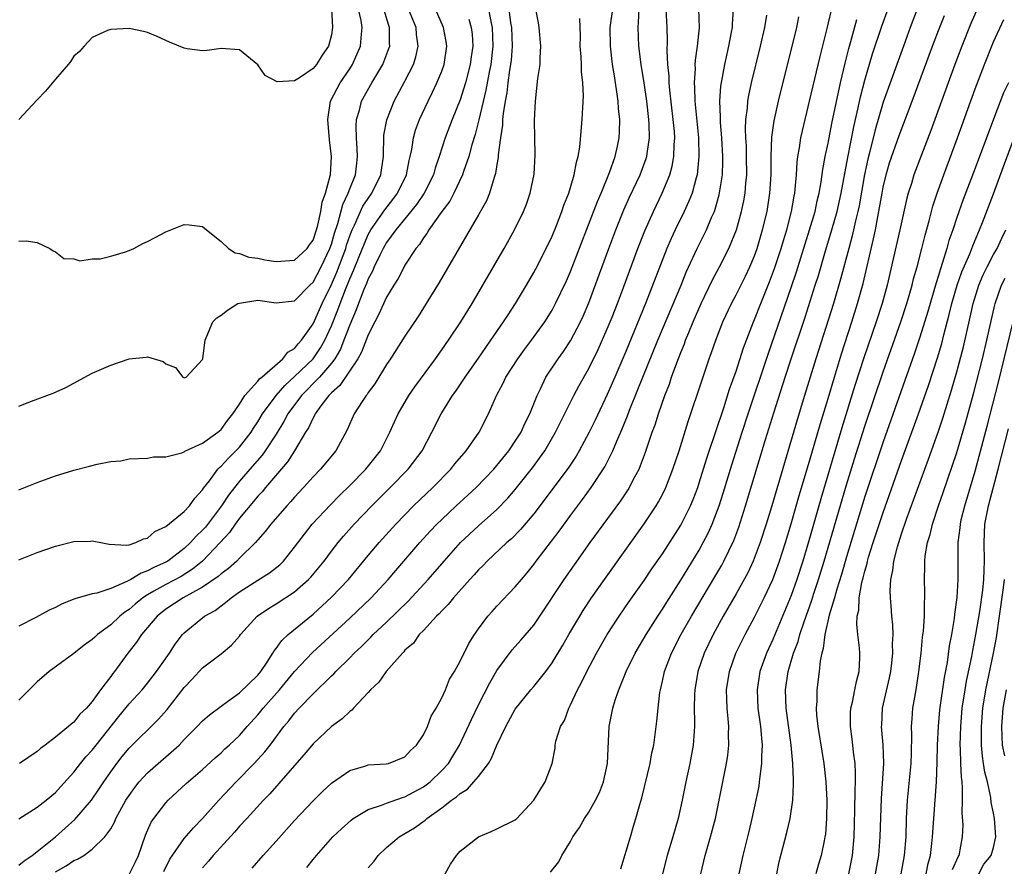
# Model space of a CAD drawing. Units: inches. Extents: x 2616000 to 2619000, y 1497000 to 1500000.
# Drawn here: x 2616493 to 2616600, y 1498322 to 1498414 of the extents above; entities that cross this region are included whole.
import ezdxf

# ---------------------------------------------------------------- set-up
doc = ezdxf.new("R2010")
doc.units = ezdxf.units.IN
doc.header["$MEASUREMENT"] = 0
doc.layers.add('LD26161497_2ft', color=148, linetype='Continuous')

msp = doc.modelspace()

# ---------------------------------------------------------------- linework, layer by layer
at = {"layer": 'LD26161497_2ft'}
for points, elevation in [([(2616598.07, 1498417), (2616596.54, 1498413.46), (2616595.55, 1498411), (2616594.79, 1498409), (2616592.19, 1498401.81), (2616590.34, 1498397), (2616590.06, 1498396.05), (2616589.71, 1498395), (2616589.56, 1498394.44), (2616588.81, 1498391), (2616587.43, 1498385), (2616586.88, 1498383), (2616586.24, 1498381), (2616584.91, 1498377.09), (2616583.92, 1498374.08), (2616582.5, 1498369.5), (2616580.23, 1498361.77), (2616579, 1498357.47), (2616578.25, 1498355), (2616577.61, 1498353), (2616577, 1498351.27), (2616575, 1498346.47), (2616574.32, 1498345), (2616573.6, 1498343), (2616573.28, 1498341), (2616573.38, 1498339), (2616573.67, 1498337), (2616573.76, 1498335.76), (2616573.85, 1498335), (2616573.78, 1498333.78), (2616573.78, 1498333), (2616573.57, 1498331.57), (2616573.53, 1498331), (2616573.46, 1498330.54), (2616573.16, 1498329), (2616572.72, 1498327), (2616572.39, 1498325.61), (2616571.74, 1498323), (2616571.31, 1498321)], 7954), ([(2616558.46, 1498321.54), (2616559.51, 1498325), (2616559.84, 1498326.16), (2616560.12, 1498327), (2616560.54, 1498328.54), (2616560.76, 1498329.24), (2616561.65, 1498333), (2616561.86, 1498334.14), (2616562.05, 1498335), (2616562.4, 1498337.6), (2616562.52, 1498339), (2616562.72, 1498340.72), (2616562.77, 1498341), (2616563, 1498341.94), (2616563.23, 1498343), (2616563.98, 1498345), (2616565.04, 1498347.04), (2616566.16, 1498349), (2616568.7, 1498353.3), (2616569.44, 1498354.56), (2616569.67, 1498355), (2616570.76, 1498357.24), (2616571.31, 1498358.69), (2616572.04, 1498361), (2616574.2, 1498368.2), (2616575.1, 1498371.1), (2616576.34, 1498375), (2616576.99, 1498376.99), (2616578.5, 1498381.5), (2616579.62, 1498385), (2616579.95, 1498386.05), (2616580.72, 1498388.72), (2616581.42, 1498391), (2616581.99, 1498393), (2616582.43, 1498395), (2616583.14, 1498398.86), (2616583.79, 1498402.21), (2616584.29, 1498404.29), (2616584.53, 1498405.47), (2616585, 1498407.3), (2616585.85, 1498410.16), (2616586.85, 1498413.15), (2616587.83, 1498415.83)], 7960), ([(2616493, 1498389.77), (2616493.81, 1498389.81), (2616495, 1498389.64), (2616496.39, 1498389), (2616496.73, 1498388.73), (2616497, 1498388.62), (2616497.89, 1498387.89), (2616499, 1498387.87), (2616499.64, 1498387.64), (2616501, 1498387.85), (2616501.85, 1498387.85), (2616503, 1498388.15), (2616504.62, 1498388.62), (2616505, 1498388.76), (2616505.52, 1498389), (2616506.48, 1498389.52), (2616507, 1498389.73), (2616507.82, 1498390.18), (2616509, 1498390.79), (2616511, 1498391.6), (2616511.55, 1498391.55), (2616513, 1498391.37), (2616513.42, 1498391), (2616515, 1498389.73), (2616515.8, 1498389), (2616516.52, 1498388.52), (2616517, 1498388.44), (2616518.04, 1498388.04), (2616519, 1498387.95), (2616519.76, 1498387.76), (2616521, 1498387.58), (2616523, 1498387.7), (2616524.36, 1498389), (2616524.62, 1498389.38), (2616525, 1498389.89), (2616525.38, 1498391), (2616525.53, 1498391.53), (2616525.84, 1498393), (2616525.99, 1498394.01), (2616526.35, 1498395), (2616526.87, 1498396.87), (2616526.89, 1498397), (2616527.02, 1498399), (2616526.8, 1498400.8), (2616526.6, 1498403), (2616526.9, 1498405), (2616527.61, 1498406.39), (2616527.95, 1498407), (2616529, 1498408.52), (2616529.31, 1498409), (2616530.17, 1498411), (2616530.27, 1498412.27), (2616530.35, 1498413), (2616530.24, 1498413.76), (2616529.96, 1498415)], 7996), ([(2616493, 1498371.85), (2616494.39, 1498372.39), (2616496.75, 1498373.25), (2616498.12, 1498373.88), (2616501, 1498375.42), (2616503, 1498376.31), (2616505, 1498376.97), (2616506.85, 1498377.15), (2616507, 1498377.19), (2616508.7, 1498376.7), (2616509, 1498376.44), (2616510.05, 1498376.05), (2616510.86, 1498375), (2616511, 1498374.91), (2616511.2, 1498375), (2616513, 1498376.91), (2616513.03, 1498377), (2616513.24, 1498378.76), (2616513.28, 1498379), (2616514.11, 1498381), (2616514.55, 1498381.45), (2616515, 1498381.74), (2616515.72, 1498382.28), (2616516.84, 1498383), (2616517, 1498383.05), (2616519, 1498383.36), (2616521, 1498383.09), (2616523, 1498383.28), (2616524.65, 1498385), (2616525, 1498385.31), (2616525.88, 1498387), (2616526.84, 1498389), (2616527, 1498389.45), (2616527.34, 1498390.66), (2616527.71, 1498391.71), (2616528.24, 1498393.76), (2616528.84, 1498395), (2616529, 1498395.46), (2616529.62, 1498397), (2616529.75, 1498398.25), (2616529.85, 1498399), (2616529.82, 1498399.82), (2616529.73, 1498401), (2616529.7, 1498402.3), (2616529.74, 1498403), (2616530.04, 1498404.04), (2616530.27, 1498405), (2616531.39, 1498407), (2616532.6, 1498409), (2616532.72, 1498409.28), (2616533.26, 1498410.74), (2616533.34, 1498411), (2616533.32, 1498411.32), (2616533.33, 1498413), (2616533.24, 1498413.24), (2616532.7, 1498415)], 7994), ([(2616493, 1498362.74), (2616495, 1498363.54), (2616497, 1498364.28), (2616499, 1498364.9), (2616500.7, 1498365.3), (2616501.54, 1498365.54), (2616503, 1498365.81), (2616504.1, 1498365.9), (2616505, 1498366.1), (2616507, 1498366.17), (2616507.66, 1498366.34), (2616509, 1498366.32), (2616510.75, 1498366.75), (2616511, 1498366.87), (2616511.07, 1498366.93), (2616513, 1498367.8), (2616514.64, 1498369), (2616514.83, 1498369.17), (2616515, 1498369.31), (2616515.7, 1498370.3), (2616516.27, 1498371), (2616517, 1498372.07), (2616517.6, 1498373), (2616519, 1498374.56), (2616519.19, 1498374.81), (2616519.42, 1498375), (2616521.73, 1498377), (2616522.28, 1498377.72), (2616523, 1498378.12), (2616523.39, 1498378.61), (2616523.75, 1498379), (2616525, 1498380.81), (2616525.98, 1498383), (2616527, 1498385.07), (2616527.58, 1498386.42), (2616528.56, 1498389), (2616528.65, 1498389.35), (2616529, 1498390.35), (2616529.25, 1498391), (2616529.51, 1498391.51), (2616530.43, 1498393.57), (2616531, 1498394.43), (2616531.41, 1498395), (2616532.37, 1498397), (2616532.65, 1498399), (2616532.71, 1498401.29), (2616533.01, 1498402.99), (2616533.82, 1498405), (2616535, 1498407.18), (2616535.92, 1498409), (2616536.19, 1498409.81), (2616536.44, 1498411), (2616536.25, 1498412.25), (2616536.21, 1498413), (2616535.4, 1498415)], 7992), ([(2616493, 1498355.15), (2616495, 1498355.93), (2616497, 1498356.63), (2616499, 1498357.13), (2616500.82, 1498357.18), (2616501, 1498357.2), (2616501.18, 1498357.18), (2616501.92, 1498357), (2616502.83, 1498356.83), (2616504.73, 1498356.73), (2616505, 1498356.78), (2616505.74, 1498357), (2616506.58, 1498357.42), (2616507, 1498357.49), (2616507.79, 1498358.21), (2616509, 1498358.75), (2616511, 1498360.37), (2616511.58, 1498361), (2616512.15, 1498361.85), (2616513, 1498362.76), (2616513.09, 1498362.91), (2616513.73, 1498363.73), (2616514.67, 1498365), (2616514.82, 1498365.18), (2616515, 1498365.3), (2616515.8, 1498366.2), (2616516.62, 1498367), (2616517, 1498367.4), (2616518.26, 1498369), (2616518.54, 1498369.46), (2616519, 1498370.15), (2616519.51, 1498371), (2616520.99, 1498373.01), (2616521.92, 1498374.08), (2616523, 1498375.06), (2616525, 1498377), (2616525.83, 1498378.17), (2616526.28, 1498379), (2616527, 1498380.59), (2616527.7, 1498382.3), (2616527.95, 1498383), (2616528.54, 1498384.54), (2616529, 1498385.68), (2616529.42, 1498386.58), (2616529.94, 1498387.94), (2616531, 1498390.5), (2616531.29, 1498391), (2616532.81, 1498393.19), (2616533.69, 1498394.31), (2616534.2, 1498395), (2616535.17, 1498397), (2616535.46, 1498398.54), (2616535.58, 1498399), (2616535.75, 1498399.75), (2616535.92, 1498401), (2616536.15, 1498401.85), (2616536.59, 1498403), (2616537.52, 1498405), (2616538.01, 1498405.99), (2616538.48, 1498407), (2616539, 1498408.26), (2616539.26, 1498409), (2616539.56, 1498411), (2616539.49, 1498411.49), (2616539.2, 1498413), (2616538.33, 1498415)], 7990), ([(2616544.08, 1498415), (2616544.33, 1498413.67), (2616544.48, 1498413), (2616544.56, 1498411), (2616544.32, 1498409), (2616544.14, 1498408.14), (2616543.79, 1498406.21), (2616543.03, 1498402.97), (2616542.62, 1498401.38), (2616542.26, 1498400.26), (2616541.94, 1498399), (2616541.36, 1498397.36), (2616541.25, 1498397), (2616540.32, 1498395), (2616539.87, 1498394.13), (2616539.01, 1498393), (2616537.58, 1498391), (2616537.37, 1498390.63), (2616537, 1498390.15), (2616536.57, 1498389.43), (2616536.19, 1498389), (2616535, 1498387.17), (2616534.9, 1498387), (2616534.27, 1498385.73), (2616533.79, 1498385), (2616533, 1498383.7), (2616532.17, 1498381.83), (2616531.72, 1498381), (2616531, 1498379.59), (2616530.28, 1498377.72), (2616529.87, 1498377), (2616527.93, 1498374.07), (2616527, 1498373.28), (2616526.73, 1498373), (2616525.86, 1498371.86), (2616525.24, 1498371), (2616525.17, 1498370.83), (2616525, 1498370.57), (2616524.51, 1498369.49), (2616524.2, 1498369), (2616522.99, 1498367), (2616522.22, 1498365.78), (2616519.85, 1498363), (2616519.47, 1498362.53), (2616519, 1498362.05), (2616518.53, 1498361.47), (2616517, 1498359.66), (2616516.52, 1498359), (2616515.91, 1498358.09), (2616514.92, 1498357), (2616513, 1498355), (2616511.9, 1498354.1), (2616510.67, 1498353.33), (2616509, 1498352.44), (2616507.71, 1498351.71), (2616507, 1498351.33), (2616506.48, 1498351), (2616505.67, 1498350.33), (2616505, 1498349.73), (2616504.55, 1498349.45), (2616504, 1498349), (2616503, 1498348.05), (2616501.55, 1498347), (2616501.26, 1498346.74), (2616501, 1498346.47), (2616500.13, 1498345.87), (2616499, 1498344.95), (2616496.33, 1498343), (2616495, 1498341.88), (2616493, 1498339.86)], 7986), ([(2616493, 1498326.99), (2616495, 1498328.24), (2616495.98, 1498329), (2616497, 1498329.83), (2616497.54, 1498330.46), (2616499, 1498332.05), (2616499.72, 1498333), (2616500.3, 1498333.7), (2616501, 1498334.45), (2616501.42, 1498335), (2616503.89, 1498338.11), (2616505, 1498339.46), (2616506.41, 1498341), (2616507, 1498341.73), (2616508, 1498343), (2616509.38, 1498345), (2616510.02, 1498345.98), (2616510.82, 1498347), (2616511, 1498347.18), (2616513.2, 1498349), (2616514.36, 1498349.64), (2616515, 1498350.14), (2616515.5, 1498350.5), (2616516.09, 1498351), (2616517, 1498351.64), (2616519, 1498352.93), (2616520.28, 1498353.72), (2616521.4, 1498354.6), (2616521.79, 1498355), (2616523, 1498356.5), (2616524.06, 1498357.94), (2616524.92, 1498359), (2616526.89, 1498361.11), (2616527.88, 1498362.12), (2616529, 1498363.21), (2616530.76, 1498365), (2616532.33, 1498367), (2616533.34, 1498369), (2616533.85, 1498370.15), (2616534.25, 1498371), (2616535.43, 1498373), (2616536.07, 1498373.93), (2616538.32, 1498377), (2616539, 1498377.96), (2616539.73, 1498379), (2616541.06, 1498381), (2616542.29, 1498383), (2616543.47, 1498385), (2616545.78, 1498389), (2616546.91, 1498391), (2616547.89, 1498393), (2616548.2, 1498393.8), (2616548.63, 1498395), (2616549.06, 1498397.06), (2616549.17, 1498399.17), (2616549.13, 1498401), (2616549.1, 1498402.9), (2616549.19, 1498405), (2616549.45, 1498407.45), (2616549.69, 1498409), (2616549.7, 1498409.7), (2616549.79, 1498411), (2616549.59, 1498413), (2616549.52, 1498413.52), (2616549.23, 1498415)], 7982), ([(2616527.01, 1498414.99), (2616527.12, 1498413), (2616527, 1498412.23), (2616526.7, 1498411), (2616526.01, 1498409.99), (2616525.39, 1498409), (2616525, 1498408.54), (2616523.54, 1498407.54), (2616523, 1498407.23), (2616521.11, 1498407.11), (2616519.8, 1498407.8), (2616519, 1498408.97), (2616517, 1498410.59), (2616515, 1498410.73), (2616513.48, 1498410.52), (2616513, 1498410.47), (2616511.3, 1498410.7), (2616511, 1498410.75), (2616509.41, 1498411.41), (2616508.04, 1498412.04), (2616507, 1498412.47), (2616506.58, 1498412.58), (2616505, 1498412.89), (2616503, 1498412.8), (2616502.67, 1498412.67), (2616501, 1498411.94), (2616500.13, 1498411), (2616499.61, 1498410.39), (2616499, 1498409.9), (2616498.65, 1498409.35), (2616498.38, 1498409), (2616497, 1498407.4), (2616495.92, 1498406.08), (2616495, 1498405.15), (2616493, 1498403.01)], 7998), ([(2616546.29, 1498415), (2616546.48, 1498413.52), (2616546.57, 1498413), (2616546.66, 1498411), (2616546.54, 1498409.46), (2616546.48, 1498409), (2616546.37, 1498408.37), (2616546.19, 1498407), (2616546.09, 1498405.91), (2616545.9, 1498405), (2616545.67, 1498403.67), (2616545.62, 1498403), (2616545.6, 1498402.4), (2616545.38, 1498401), (2616545.15, 1498399.15), (2616545.14, 1498398.86), (2616545, 1498398.11), (2616544.86, 1498397.14), (2616544.7, 1498396.7), (2616544.2, 1498395), (2616543.85, 1498394.15), (2616543, 1498392.63), (2616538.71, 1498385.29), (2616537.32, 1498383), (2616536.42, 1498381.58), (2616535, 1498379.44), (2616533.43, 1498377), (2616533, 1498376.37), (2616531.72, 1498374.28), (2616531, 1498373.31), (2616530.89, 1498373.11), (2616530.78, 1498373), (2616530.34, 1498372.34), (2616529.49, 1498371), (2616528.73, 1498369.27), (2616527.48, 1498367), (2616525.83, 1498365), (2616525, 1498364.16), (2616523.97, 1498363), (2616523, 1498361.96), (2616522.57, 1498361.43), (2616522.16, 1498361), (2616520.43, 1498359), (2616519.8, 1498358.2), (2616519, 1498357.29), (2616518.76, 1498357), (2616517, 1498355.3), (2616516.71, 1498355), (2616515.81, 1498354.19), (2616515, 1498353.62), (2616514.68, 1498353.32), (2616513, 1498352.15), (2616510.9, 1498351), (2616509, 1498349.76), (2616508.04, 1498349), (2616506.34, 1498347), (2616505.82, 1498346.18), (2616504.86, 1498345), (2616503.4, 1498343), (2616503.22, 1498342.78), (2616503, 1498342.46), (2616501.89, 1498341), (2616501, 1498339.74), (2616500.37, 1498339), (2616499.66, 1498338.34), (2616499, 1498337.47), (2616498.72, 1498337.28), (2616498.43, 1498337), (2616497, 1498335.87), (2616495.87, 1498335), (2616495.37, 1498334.63), (2616495, 1498334.3), (2616493.09, 1498333)], 7984), ([(2616497, 1498321.2), (2616498.15, 1498321.85), (2616499, 1498322.46), (2616499.4, 1498322.6), (2616500.07, 1498323), (2616501, 1498323.66), (2616502.36, 1498325), (2616503, 1498325.9), (2616503.4, 1498326.6), (2616503.55, 1498327), (2616504.21, 1498328.21), (2616504.66, 1498329), (2616505, 1498329.52), (2616505.62, 1498330.38), (2616506.11, 1498331), (2616507, 1498331.96), (2616510.43, 1498335), (2616511, 1498335.6), (2616512.41, 1498337), (2616513, 1498337.62), (2616513.73, 1498338.27), (2616515, 1498339.21), (2616515.72, 1498339.72), (2616517, 1498340.67), (2616519, 1498342.61), (2616519.32, 1498343), (2616520.01, 1498344.01), (2616520.65, 1498345), (2616520.77, 1498345.23), (2616521, 1498345.49), (2616521.62, 1498346.38), (2616522.31, 1498347), (2616525, 1498349.23), (2616527, 1498351.06), (2616528.85, 1498353), (2616531, 1498355.6), (2616532.18, 1498357), (2616534, 1498359), (2616535.93, 1498361), (2616538.02, 1498363), (2616539.99, 1498365), (2616540.43, 1498365.57), (2616541.66, 1498367), (2616543.05, 1498369), (2616544.07, 1498371), (2616544.96, 1498373), (2616545.67, 1498374.33), (2616545.98, 1498375), (2616547.27, 1498377), (2616548, 1498378), (2616548.77, 1498379), (2616550.21, 1498381), (2616551, 1498382.29), (2616551.38, 1498383), (2616552.55, 1498385.45), (2616553, 1498386.49), (2616555.92, 1498394.08), (2616556.32, 1498395), (2616557.25, 1498397.25), (2616557.86, 1498399), (2616558.11, 1498400.11), (2616558.29, 1498401), (2616558.33, 1498401.67), (2616558.36, 1498403), (2616558.22, 1498404.22), (2616558.19, 1498405), (2616558.02, 1498406.02), (2616557.91, 1498407), (2616557.77, 1498407.77), (2616557.58, 1498409), (2616557.34, 1498411), (2616557.33, 1498413), (2616557.61, 1498415)], 7978), ([(2616505.04, 1498321), (2616505.71, 1498322.29), (2616506.03, 1498323), (2616506.79, 1498325.21), (2616507.4, 1498326.6), (2616507.68, 1498327), (2616509, 1498328.73), (2616509.25, 1498329), (2616511.2, 1498330.8), (2616513, 1498332.34), (2616514.38, 1498333.62), (2616515, 1498334.14), (2616515.43, 1498334.57), (2616515.9, 1498335), (2616517, 1498336.04), (2616517.83, 1498337), (2616519, 1498338.28), (2616519.33, 1498338.67), (2616519.58, 1498339), (2616521.36, 1498341), (2616523, 1498343), (2616524.94, 1498345.06), (2616529, 1498348.8), (2616531.31, 1498351), (2616533.19, 1498353), (2616534.02, 1498353.98), (2616536.63, 1498357), (2616537.75, 1498358.25), (2616538.47, 1498359), (2616539, 1498359.53), (2616540.55, 1498361), (2616541.84, 1498362.16), (2616542.73, 1498363), (2616544.66, 1498365), (2616545, 1498365.39), (2616546.3, 1498367), (2616547, 1498368.03), (2616547.62, 1498369), (2616548.04, 1498369.96), (2616548.56, 1498371), (2616549.37, 1498373), (2616549.74, 1498373.74), (2616550.33, 1498375), (2616551.64, 1498377), (2616552.22, 1498377.78), (2616553, 1498378.93), (2616554.09, 1498381), (2616554.38, 1498381.62), (2616555, 1498383.08), (2616557.17, 1498389), (2616557.92, 1498391), (2616558.81, 1498393.19), (2616559.43, 1498394.57), (2616560.57, 1498397), (2616561.22, 1498398.78), (2616561.29, 1498399), (2616561.32, 1498399.32), (2616561.58, 1498401), (2616561.55, 1498402.45), (2616561.52, 1498403), (2616561.29, 1498405), (2616561, 1498406.98), (2616560.68, 1498409), (2616560.44, 1498411), (2616560.35, 1498413), (2616560.41, 1498413.59), (2616560.45, 1498415)], 7976), ([(2616508.77, 1498321.23), (2616509.43, 1498322.57), (2616511, 1498324.85), (2616511.99, 1498326.01), (2616513, 1498327.01), (2616514.76, 1498329), (2616516.65, 1498331), (2616518.6, 1498333), (2616519.76, 1498334.24), (2616520.35, 1498335), (2616521.83, 1498337), (2616522.37, 1498337.63), (2616523, 1498338.46), (2616523.5, 1498339), (2616525, 1498340.55), (2616527, 1498342.51), (2616527.26, 1498342.74), (2616527.48, 1498343), (2616529, 1498344.49), (2616529.49, 1498345), (2616530.28, 1498345.72), (2616531, 1498346.45), (2616531.29, 1498346.71), (2616531.55, 1498347), (2616533, 1498348.37), (2616535.35, 1498350.65), (2616537.54, 1498353), (2616539.27, 1498355), (2616541.04, 1498357), (2616543, 1498358.84), (2616545, 1498360.61), (2616546.18, 1498361.82), (2616547, 1498362.79), (2616548.85, 1498365.15), (2616550.2, 1498367), (2616551.37, 1498369), (2616551.9, 1498370.1), (2616553.36, 1498373), (2616553.93, 1498374.07), (2616555, 1498375.95), (2616556.01, 1498377.99), (2616557, 1498380.24), (2616557.52, 1498381.52), (2616558.1, 1498383), (2616558.76, 1498384.76), (2616560.31, 1498389), (2616561.07, 1498390.92), (2616562.01, 1498393), (2616562.97, 1498395), (2616563.79, 1498397), (2616564.06, 1498397.94), (2616564.25, 1498399), (2616564.27, 1498400.27), (2616564.33, 1498401), (2616564.29, 1498401.71), (2616564.18, 1498403), (2616563.8, 1498406.2), (2616563.73, 1498407), (2616563.72, 1498407.72), (2616563.58, 1498409), (2616563.5, 1498410.5), (2616563.54, 1498411.54), (2616563.5, 1498413), (2616563.39, 1498415)], 7974), ([(2616566.91, 1498415), (2616566.99, 1498412.99), (2616566.78, 1498411), (2616566.55, 1498409.45), (2616566.53, 1498409), (2616566.55, 1498408.55), (2616566.44, 1498407), (2616566.49, 1498406.49), (2616566.53, 1498405), (2616566.9, 1498401), (2616566.97, 1498399), (2616566.76, 1498397), (2616566.65, 1498396.65), (2616566.22, 1498395), (2616565.88, 1498394.12), (2616565.36, 1498393), (2616564.39, 1498391), (2616563.94, 1498390.06), (2616563.49, 1498389), (2616561.16, 1498383), (2616559, 1498377.8), (2616557.81, 1498375), (2616557, 1498373.12), (2616555.68, 1498370.32), (2616555.03, 1498369), (2616553.95, 1498367), (2616553.6, 1498366.4), (2616552.8, 1498365.2), (2616550.24, 1498361.76), (2616549, 1498360.15), (2616547.57, 1498358.43), (2616546.58, 1498357.42), (2616546.09, 1498357), (2616543.94, 1498355), (2616543.49, 1498354.51), (2616543, 1498354.05), (2616542.51, 1498353.49), (2616542.06, 1498353), (2616540.26, 1498351), (2616539.71, 1498350.29), (2616539, 1498349.59), (2616538.73, 1498349.27), (2616538.44, 1498349), (2616537, 1498347.45), (2616536.56, 1498347), (2616535.91, 1498346.09), (2616535, 1498345.3), (2616534.87, 1498345.13), (2616534.72, 1498345), (2616532.94, 1498343), (2616532.15, 1498341.85), (2616531.25, 1498341), (2616531, 1498340.71), (2616529.39, 1498339), (2616529.21, 1498338.79), (2616529, 1498338.66), (2616528.16, 1498337.84), (2616527, 1498337.01), (2616525, 1498335.13), (2616524.05, 1498333.95), (2616523, 1498332.78), (2616520.31, 1498329.69), (2616519.62, 1498329), (2616517.79, 1498327), (2616517, 1498326.16), (2616516.46, 1498325.54), (2616514.16, 1498323), (2616513.64, 1498322.36), (2616513, 1498321.66)], 7972), ([(2616518.39, 1498321.61), (2616519.58, 1498323), (2616521, 1498324.54), (2616523, 1498326.8), (2616525, 1498328.94), (2616526.04, 1498329.96), (2616527, 1498330.85), (2616529, 1498332.23), (2616530.73, 1498332.73), (2616531, 1498332.83), (2616532.94, 1498332.94), (2616533.2, 1498333), (2616535, 1498333.71), (2616535.61, 1498334.39), (2616536.26, 1498335), (2616537, 1498336.1), (2616537.44, 1498337), (2616537.86, 1498338.14), (2616538.38, 1498339), (2616539, 1498340.12), (2616539.4, 1498341), (2616539.85, 1498342.15), (2616540.37, 1498343), (2616541, 1498344.12), (2616541.95, 1498346.05), (2616542.55, 1498347), (2616543, 1498347.64), (2616544.02, 1498349), (2616544.48, 1498349.52), (2616545, 1498350.09), (2616547, 1498352.18), (2616547.66, 1498353), (2616548.28, 1498353.72), (2616549, 1498354.61), (2616549.28, 1498355), (2616551.75, 1498358.25), (2616553, 1498359.96), (2616554.31, 1498361.69), (2616555.24, 1498363), (2616556.74, 1498365.26), (2616557.62, 1498367), (2616558.04, 1498368.04), (2616558.63, 1498369.37), (2616559.2, 1498370.8), (2616559.42, 1498371.42), (2616560.33, 1498373.67), (2616560.85, 1498375), (2616562.48, 1498379), (2616565.02, 1498385), (2616565.59, 1498386.41), (2616566.79, 1498389), (2616567.79, 1498391), (2616568.34, 1498392.34), (2616568.64, 1498393), (2616568.74, 1498393.26), (2616569.17, 1498394.83), (2616569.51, 1498397), (2616569.56, 1498398.44), (2616569.57, 1498399), (2616569.45, 1498401), (2616569.31, 1498402.69), (2616569.3, 1498403), (2616569.31, 1498403.31), (2616569.25, 1498405), (2616569.35, 1498406.65), (2616569.77, 1498409), (2616570.22, 1498411), (2616570.52, 1498412.52), (2616570.6, 1498413), (2616570.61, 1498413.39), (2616570.73, 1498415)], 7970), ([(2616539.37, 1498321), (2616539.96, 1498322.04), (2616540.6, 1498323), (2616541, 1498323.45), (2616543, 1498325.02), (2616544.39, 1498325.61), (2616545, 1498325.89), (2616547, 1498326.87), (2616547.17, 1498327), (2616549.02, 1498329), (2616550.24, 1498331), (2616551.01, 1498333), (2616551.33, 1498334.67), (2616551.34, 1498335), (2616551.41, 1498335.41), (2616551.91, 1498337), (2616552.33, 1498337.67), (2616552.8, 1498339), (2616553, 1498339.35), (2616553.76, 1498341), (2616554.19, 1498341.81), (2616554.76, 1498343), (2616555.83, 1498345), (2616557, 1498347.01), (2616558.29, 1498349), (2616559.39, 1498350.61), (2616561, 1498352.89), (2616561.85, 1498354.15), (2616563, 1498355.79), (2616565, 1498358.89), (2616566.04, 1498361), (2616566.32, 1498361.68), (2616566.83, 1498363), (2616567, 1498363.5), (2616567.83, 1498366.17), (2616569, 1498369.63), (2616569.44, 1498371), (2616569.67, 1498371.67), (2616570.3, 1498373.7), (2616571, 1498375.64), (2616571.81, 1498378.19), (2616572.89, 1498381), (2616573, 1498381.26), (2616573.68, 1498383), (2616574.64, 1498385.36), (2616575.19, 1498386.81), (2616575.9, 1498389), (2616576.15, 1498389.85), (2616576.51, 1498391), (2616577.04, 1498393), (2616577.31, 1498394.69), (2616577.38, 1498395), (2616577.43, 1498395.43), (2616577.56, 1498397), (2616577.64, 1498398.36), (2616577.73, 1498399), (2616577.91, 1498399.91), (2616578.06, 1498401), (2616578.21, 1498401.79), (2616579, 1498405.01), (2616580.14, 1498409.86), (2616580.92, 1498412.92), (2616581.52, 1498415.52)], 7964), ([(2616590.71, 1498415), (2616589.93, 1498413), (2616589.19, 1498411), (2616587, 1498404.88), (2616586.11, 1498401.89), (2616585.54, 1498399.54), (2616585.32, 1498398.68), (2616584.97, 1498397.03), (2616584.37, 1498393.63), (2616584.23, 1498393), (2616583.99, 1498391.99), (2616583.64, 1498390.36), (2616583.26, 1498389), (2616582.36, 1498385.64), (2616581.58, 1498383), (2616579.67, 1498377), (2616578.44, 1498373), (2616577.64, 1498370.36), (2616574.88, 1498361), (2616574.28, 1498359), (2616573.64, 1498357), (2616572.87, 1498355), (2616572.27, 1498353.73), (2616571, 1498351.42), (2616569.61, 1498349), (2616568.5, 1498347), (2616567.52, 1498345), (2616566.84, 1498343), (2616566.51, 1498341), (2616566.49, 1498340.49), (2616566.46, 1498339), (2616566.49, 1498337.51), (2616566.47, 1498337), (2616566.33, 1498335), (2616565.99, 1498333), (2616565.55, 1498331), (2616565.15, 1498329), (2616564.72, 1498327), (2616564.14, 1498325), (2616563.5, 1498323), (2616563, 1498321)], 7958), ([(2616493, 1498321.94), (2616493.58, 1498322.42), (2616494.47, 1498323), (2616495, 1498323.42), (2616497, 1498325.03), (2616498.05, 1498325.95), (2616499.09, 1498326.91), (2616500.9, 1498329), (2616501.75, 1498330.24), (2616502.24, 1498331), (2616503, 1498332.09), (2616503.67, 1498333), (2616504.25, 1498333.75), (2616505, 1498334.65), (2616508.19, 1498337.81), (2616509.13, 1498338.87), (2616511, 1498341.25), (2616511.85, 1498342.15), (2616513, 1498343.4), (2616515, 1498344.92), (2616516.15, 1498345.84), (2616517, 1498346.85), (2616517.1, 1498347), (2616518.94, 1498349), (2616520.15, 1498349.85), (2616521, 1498350.36), (2616523, 1498351.67), (2616524.51, 1498353), (2616524.75, 1498353.25), (2616526.2, 1498355), (2616527, 1498356.07), (2616527.72, 1498357), (2616528.31, 1498357.69), (2616529.48, 1498359), (2616531.4, 1498361), (2616533.4, 1498363), (2616535.36, 1498365), (2616536.86, 1498367), (2616537.92, 1498369), (2616538.93, 1498371), (2616539, 1498371.11), (2616540.18, 1498373), (2616540.53, 1498373.47), (2616541.56, 1498375), (2616543, 1498377.06), (2616543.78, 1498378.22), (2616544.35, 1498379), (2616545.73, 1498381), (2616546.22, 1498381.78), (2616547.02, 1498383), (2616548.2, 1498385), (2616549, 1498386.37), (2616549.22, 1498386.78), (2616550.36, 1498389), (2616551, 1498390.33), (2616551.47, 1498391.47), (2616552.07, 1498393), (2616552.29, 1498393.71), (2616552.81, 1498395), (2616553.41, 1498397), (2616553.64, 1498398.36), (2616553.84, 1498399), (2616554.01, 1498400.01), (2616554.28, 1498403), (2616554.33, 1498404.33), (2616554.41, 1498405.59), (2616554.35, 1498407), (2616554.2, 1498408.2), (2616554.2, 1498409), (2616554.17, 1498409.83), (2616554.06, 1498411), (2616554.07, 1498412.07), (2616554.02, 1498413.98)], 7980), ([(2616541.93, 1498413.93), (2616542.2, 1498413), (2616542.29, 1498412.29), (2616542.37, 1498411), (2616542.18, 1498409.82), (2616542.09, 1498409), (2616541.57, 1498407), (2616541, 1498405.14), (2616540.14, 1498403), (2616539.36, 1498401), (2616538.72, 1498399), (2616538.28, 1498397.72), (2616538.09, 1498397), (2616537.1, 1498395), (2616536.25, 1498393.75), (2616534, 1498391), (2616533, 1498389.62), (2616532.64, 1498389), (2616532.27, 1498388.27), (2616531.66, 1498387), (2616531.47, 1498386.53), (2616531, 1498385.69), (2616530.82, 1498385.18), (2616530.53, 1498384.53), (2616529.95, 1498383), (2616529.7, 1498382.3), (2616529, 1498380.7), (2616528.37, 1498379), (2616527.98, 1498378.02), (2616527.36, 1498377), (2616527, 1498376.52), (2616525.69, 1498375), (2616523.75, 1498373), (2616522.28, 1498371), (2616521.84, 1498370.16), (2616521, 1498368.81), (2616519.81, 1498367), (2616519.47, 1498366.53), (2616518.12, 1498365), (2616517, 1498363.68), (2616516.45, 1498363), (2616515.82, 1498362.18), (2616515.04, 1498361), (2616513.3, 1498358.7), (2616513, 1498358.35), (2616512.3, 1498357.7), (2616511.67, 1498357), (2616511, 1498356.37), (2616509.21, 1498355), (2616509.08, 1498354.92), (2616507.7, 1498354.3), (2616507, 1498353.92), (2616506.3, 1498353.7), (2616505.18, 1498353), (2616504.77, 1498352.77), (2616503, 1498352.01), (2616501.51, 1498351.51), (2616501, 1498351.43), (2616499.1, 1498350.9), (2616499, 1498350.85), (2616497.67, 1498350.33), (2616497, 1498349.96), (2616496.33, 1498349.67), (2616494.86, 1498348.86), (2616493, 1498347.92)], 7988), ([(2616524.32, 1498321.68), (2616525, 1498322.56), (2616525.37, 1498323), (2616527.17, 1498325), (2616528.11, 1498325.89), (2616529.16, 1498326.84), (2616529.38, 1498327), (2616531, 1498327.98), (2616532.45, 1498328.45), (2616533, 1498328.68), (2616534.72, 1498329.28), (2616535, 1498329.35), (2616537, 1498330.45), (2616537.32, 1498330.68), (2616537.73, 1498331), (2616539, 1498332.22), (2616539.73, 1498333), (2616540.22, 1498333.78), (2616540.94, 1498335), (2616542.23, 1498337.77), (2616543, 1498339.37), (2616544.23, 1498341.77), (2616545, 1498343.1), (2616546.66, 1498345.34), (2616547.6, 1498346.4), (2616549, 1498348.04), (2616549.65, 1498349), (2616552.31, 1498353), (2616553.42, 1498354.58), (2616555.15, 1498357), (2616558.46, 1498361.54), (2616559.26, 1498362.74), (2616559.41, 1498363), (2616559.82, 1498363.82), (2616560.45, 1498365), (2616560.62, 1498365.38), (2616561.16, 1498366.84), (2616561.89, 1498369), (2616562.19, 1498369.81), (2616562.57, 1498371), (2616563.26, 1498373), (2616563.75, 1498374.25), (2616563.99, 1498375), (2616564.56, 1498376.56), (2616565, 1498377.69), (2616565.38, 1498378.62), (2616565.52, 1498379), (2616565.86, 1498379.86), (2616566.33, 1498381), (2616567.21, 1498383), (2616568.44, 1498385.56), (2616569.2, 1498387), (2616570.22, 1498389), (2616571.05, 1498391), (2616571.6, 1498393), (2616571.84, 1498394.16), (2616571.98, 1498395), (2616572.07, 1498396.07), (2616572.17, 1498397), (2616572.15, 1498399), (2616572.13, 1498400.13), (2616572.07, 1498401), (2616572.04, 1498401.96), (2616572.08, 1498403), (2616572.25, 1498404.25), (2616572.29, 1498405), (2616572.38, 1498405.62), (2616572.68, 1498407), (2616573.67, 1498411), (2616574.13, 1498413), (2616574.36, 1498414.36)], 7968), ([(2616531, 1498321.66), (2616531.64, 1498322.36), (2616532.08, 1498323), (2616533, 1498323.85), (2616534.36, 1498325), (2616535, 1498325.36), (2616536.02, 1498325.98), (2616537.18, 1498326.82), (2616537.36, 1498327), (2616539, 1498328.17), (2616540.07, 1498329), (2616540.62, 1498329.38), (2616541, 1498329.74), (2616541.79, 1498330.21), (2616542.5, 1498331), (2616543, 1498331.59), (2616544.07, 1498333), (2616544.42, 1498333.58), (2616545, 1498334.99), (2616545.96, 1498337), (2616547, 1498338.89), (2616548.68, 1498341), (2616549, 1498341.37), (2616550.31, 1498343), (2616551, 1498343.92), (2616552.15, 1498345.85), (2616552.81, 1498347), (2616554, 1498349), (2616554.38, 1498349.62), (2616555.3, 1498351), (2616556.69, 1498353), (2616561, 1498359.04), (2616562.31, 1498361), (2616562.57, 1498361.43), (2616563, 1498362.25), (2616563.37, 1498363), (2616564.14, 1498365), (2616564.81, 1498367), (2616565.81, 1498370.19), (2616567.3, 1498374.7), (2616568.08, 1498377), (2616568.34, 1498377.66), (2616568.79, 1498379), (2616569.57, 1498381), (2616570.51, 1498383), (2616571, 1498383.93), (2616572.02, 1498385.98), (2616572.5, 1498387), (2616573, 1498388.2), (2616573.29, 1498389), (2616573.89, 1498391), (2616574.37, 1498393), (2616574.69, 1498395), (2616574.81, 1498397), (2616574.82, 1498399), (2616574.9, 1498401.1), (2616575.14, 1498402.86), (2616575.61, 1498405), (2616577.6, 1498413), (2616577.83, 1498414.17)], 7966), ([(2616550.83, 1498321.17), (2616551.72, 1498322.28), (2616552.04, 1498323), (2616553, 1498324.52), (2616553.25, 1498325), (2616553.98, 1498326.02), (2616554.52, 1498327), (2616555, 1498327.69), (2616555.73, 1498329), (2616556.15, 1498329.85), (2616556.6, 1498331), (2616557.03, 1498333), (2616557.22, 1498337), (2616557.62, 1498339), (2616557.87, 1498339.87), (2616558.26, 1498341), (2616559.06, 1498343), (2616560.04, 1498345), (2616561.21, 1498347), (2616562.49, 1498349), (2616563, 1498349.76), (2616563.47, 1498350.53), (2616565, 1498352.91), (2616567, 1498356.2), (2616567.44, 1498357), (2616567.97, 1498358.03), (2616568.4, 1498359), (2616569, 1498360.54), (2616569.16, 1498361), (2616569.61, 1498362.39), (2616570.55, 1498365.45), (2616571.68, 1498369), (2616572.32, 1498371), (2616574.49, 1498377.51), (2616577, 1498384.73), (2616577.57, 1498386.43), (2616578.51, 1498389.49), (2616579, 1498391), (2616579.59, 1498393), (2616579.82, 1498394.18), (2616580.02, 1498395), (2616580.24, 1498396.24), (2616580.42, 1498397.58), (2616580.69, 1498399), (2616581, 1498400.43), (2616581.41, 1498402.59), (2616582.36, 1498407), (2616582.86, 1498409.14), (2616583.26, 1498410.74), (2616583.48, 1498411.48), (2616584.12, 1498413.88)], 7962), ([(2616567.17, 1498321), (2616567.64, 1498323), (2616568.23, 1498325), (2616568.76, 1498327), (2616569.18, 1498329), (2616569.58, 1498331), (2616569.97, 1498333), (2616570.1, 1498333.9), (2616570.22, 1498335), (2616570.19, 1498336.19), (2616570.21, 1498337), (2616570.16, 1498337.84), (2616570.04, 1498339), (2616569.99, 1498339.99), (2616569.97, 1498341), (2616570.27, 1498343), (2616570.99, 1498345), (2616571.98, 1498347), (2616573, 1498348.89), (2616574.05, 1498351), (2616575, 1498353), (2616575.74, 1498355), (2616576.38, 1498357), (2616577, 1498359.03), (2616577.87, 1498362.13), (2616579, 1498365.86), (2616580.14, 1498369.86), (2616581, 1498372.67), (2616581.69, 1498375), (2616582.47, 1498377.53), (2616583.59, 1498381), (2616584.21, 1498383), (2616584.81, 1498385.19), (2616585.95, 1498390.05), (2616586.15, 1498391), (2616586.41, 1498392.41), (2616586.61, 1498393.39), (2616586.87, 1498395), (2616587, 1498395.65), (2616587.32, 1498397), (2616587.7, 1498398.3), (2616588.73, 1498401.27), (2616590.16, 1498405), (2616592.36, 1498411), (2616593, 1498412.68), (2616593.67, 1498414.33)], 7956), ([(2616575.43, 1498321), (2616575.7, 1498322.3), (2616576.52, 1498325.48), (2616576.87, 1498327), (2616577.17, 1498329), (2616577.26, 1498330.74), (2616577.25, 1498331), (2616577.23, 1498331.23), (2616577.16, 1498333), (2616576.98, 1498335), (2616576.46, 1498339), (2616576.39, 1498341), (2616576.67, 1498343), (2616577.26, 1498345), (2616577.74, 1498346.26), (2616577.93, 1498347), (2616578.39, 1498348.39), (2616579.24, 1498350.76), (2616579.46, 1498351.46), (2616579.97, 1498353), (2616580.58, 1498355), (2616583, 1498363.27), (2616583.88, 1498366.12), (2616585, 1498369.67), (2616587, 1498375.56), (2616588.92, 1498381), (2616589.57, 1498383), (2616590.15, 1498385), (2616590.31, 1498385.69), (2616590.7, 1498387), (2616591.21, 1498389), (2616591.56, 1498390.44), (2616592, 1498392), (2616592.4, 1498393.6), (2616592.87, 1498395), (2616593.59, 1498397), (2616595.07, 1498401), (2616597, 1498406.34), (2616598.01, 1498409), (2616599, 1498411.44), (2616600.11, 1498413.89)], 7952), ([(2616600.64, 1498407), (2616600.09, 1498405.91), (2616599, 1498403.06), (2616597, 1498397.71), (2616595.7, 1498394.3), (2616595, 1498392.36), (2616594.56, 1498391), (2616594.15, 1498389.85), (2616593.93, 1498389), (2616593.46, 1498387.46), (2616593.22, 1498386.78), (2616593, 1498386.03), (2616592.75, 1498385.25), (2616591.87, 1498382.13), (2616591, 1498379.33), (2616590.41, 1498377.59), (2616587, 1498367.98), (2616585, 1498362.02), (2616583, 1498355.47), (2616582.45, 1498353.55), (2616581.95, 1498351.95), (2616581.7, 1498351), (2616581.13, 1498349.13), (2616580.65, 1498347), (2616580.49, 1498345.51), (2616580.32, 1498345), (2616580.14, 1498344.14), (2616580.04, 1498343), (2616579.79, 1498341), (2616579.78, 1498339.78), (2616579.72, 1498339), (2616579.76, 1498338.24), (2616579.88, 1498337), (2616580.55, 1498333), (2616580.78, 1498331), (2616580.87, 1498329), (2616580.84, 1498327), (2616580.71, 1498325.29), (2616580.66, 1498325), (2616580.57, 1498324.57), (2616580.27, 1498323), (2616579.96, 1498322.04), (2616579.66, 1498321)], 7950), ([(2616583.25, 1498321), (2616583.55, 1498322.45), (2616583.65, 1498323), (2616583.85, 1498325), (2616583.93, 1498327.93), (2616583.94, 1498330.06), (2616583.98, 1498331), (2616583.99, 1498331.99), (2616583.94, 1498333), (2616583.78, 1498334.22), (2616583.71, 1498335), (2616583.64, 1498335.64), (2616583.44, 1498337), (2616583.45, 1498338.55), (2616583.48, 1498339), (2616583.65, 1498339.65), (2616583.92, 1498341), (2616584.09, 1498341.91), (2616584.4, 1498343), (2616584.46, 1498344.46), (2616584.46, 1498345), (2616584.42, 1498345.58), (2616584.24, 1498347), (2616584.12, 1498348.12), (2616584.18, 1498349), (2616584.34, 1498349.66), (2616584.38, 1498351), (2616584.68, 1498352.68), (2616584.82, 1498353.18), (2616585, 1498353.9), (2616585.26, 1498354.74), (2616585.3, 1498355), (2616585.42, 1498355.42), (2616585.92, 1498357), (2616587, 1498360.29), (2616589, 1498365.94), (2616590.83, 1498371), (2616591.91, 1498374.09), (2616592.9, 1498377.1), (2616593.36, 1498378.64), (2616593.6, 1498379.6), (2616594.19, 1498381.81), (2616594.47, 1498383), (2616595.04, 1498385), (2616595.54, 1498386.46), (2616596.41, 1498388.41), (2616596.64, 1498389), (2616596.73, 1498389.27), (2616597.48, 1498391), (2616597.8, 1498391.8), (2616599, 1498394.94), (2616600.09, 1498397.91), (2616601.73, 1498402.27)], 7948), ([(2616586.18, 1498321), (2616586.52, 1498323), (2616586.68, 1498325), (2616586.8, 1498329.2), (2616587.06, 1498333), (2616587.01, 1498335.01), (2616586.83, 1498337), (2616586.84, 1498337.16), (2616586.94, 1498339), (2616587.7, 1498342.3), (2616587.83, 1498343), (2616587.94, 1498343.94), (2616588.04, 1498345), (2616588.01, 1498345.99), (2616588.07, 1498347), (2616588.05, 1498348.05), (2616587.95, 1498349), (2616587.86, 1498350.14), (2616587.79, 1498351), (2616587.76, 1498351.76), (2616587.82, 1498353), (2616588.04, 1498353.96), (2616588.15, 1498355), (2616588.55, 1498356.55), (2616589, 1498357.95), (2616589.55, 1498359.55), (2616591.92, 1498366.08), (2616592.97, 1498369.03), (2616593.47, 1498370.53), (2616594.42, 1498373.58), (2616595, 1498375.57), (2616595.72, 1498378.28), (2616596.47, 1498381.53), (2616596.78, 1498383), (2616597.39, 1498385), (2616597.87, 1498386.13), (2616598.3, 1498387), (2616599, 1498388.32), (2616599.38, 1498389), (2616599.89, 1498390.11), (2616600.33, 1498391)], 7946), ([(2616588.97, 1498321), (2616589.32, 1498323), (2616589.49, 1498325), (2616589.55, 1498327), (2616589.65, 1498329), (2616590.03, 1498333), (2616590.08, 1498334.08), (2616590.12, 1498336.12), (2616590.08, 1498337), (2616590.14, 1498337.86), (2616590.24, 1498339), (2616590.57, 1498341), (2616590.89, 1498343), (2616591.13, 1498345), (2616591.29, 1498346.71), (2616591.37, 1498347.37), (2616591.48, 1498349), (2616591.49, 1498350.51), (2616591.53, 1498351), (2616591.53, 1498351.53), (2616591.48, 1498353), (2616591.53, 1498354.47), (2616591.52, 1498355), (2616591.57, 1498355.57), (2616591.82, 1498357), (2616592.11, 1498357.89), (2616592.36, 1498359), (2616593.02, 1498361), (2616593.53, 1498362.47), (2616595, 1498366.81), (2616595.96, 1498370.04), (2616596.82, 1498373.18), (2616597.8, 1498377), (2616598.28, 1498379), (2616599.13, 1498382.87), (2616599.17, 1498383), (2616599.87, 1498385), (2616600.25, 1498385.75)], 7944), ([(2616591.67, 1498321), (2616591.89, 1498322.11), (2616592.14, 1498323), (2616592.3, 1498324.3), (2616592.37, 1498325), (2616592.49, 1498327), (2616592.78, 1498331), (2616592.87, 1498333.13), (2616592.91, 1498335), (2616593, 1498337), (2616593.16, 1498338.84), (2616593.66, 1498342.34), (2616593.98, 1498343.98), (2616594.22, 1498345.78), (2616594.45, 1498347), (2616594.74, 1498348.74), (2616594.78, 1498349.22), (2616595.04, 1498351.04), (2616595.16, 1498353), (2616595.16, 1498357), (2616595.37, 1498358.63), (2616595.39, 1498359), (2616595.49, 1498359.49), (2616595.86, 1498361), (2616597, 1498364.79), (2616598.32, 1498369.68), (2616599.54, 1498374.46), (2616601.13, 1498381)], 7942), ([(2616594.55, 1498321.45), (2616595.15, 1498322.85), (2616595.25, 1498323), (2616595.64, 1498325), (2616595.68, 1498326.32), (2616595.58, 1498327.58), (2616595.63, 1498329), (2616595.64, 1498330.36), (2616595.59, 1498331), (2616595.51, 1498331.51), (2616595.45, 1498333), (2616595.41, 1498334.59), (2616595.38, 1498335), (2616595.43, 1498337), (2616595.59, 1498339), (2616595.9, 1498341), (2616596.07, 1498341.93), (2616596.63, 1498344.63), (2616596.74, 1498345.26), (2616597.09, 1498347), (2616597.5, 1498349.5), (2616597.83, 1498351.83), (2616597.95, 1498353), (2616597.97, 1498354.03), (2616598.03, 1498355), (2616597.97, 1498357), (2616598.06, 1498359), (2616598.44, 1498361), (2616599.51, 1498365), (2616600.62, 1498369.38)], 7940), ([(2616597.4, 1498321), (2616597.95, 1498322.05), (2616598.75, 1498323), (2616599, 1498323.85), (2616599.25, 1498325), (2616599.09, 1498327), (2616599, 1498327.58), (2616598.75, 1498328.75), (2616598.7, 1498329.3), (2616598.33, 1498331), (2616598.05, 1498332.05), (2616597.92, 1498333), (2616597.79, 1498333.79), (2616597.7, 1498335), (2616597.68, 1498335.68), (2616597.68, 1498337), (2616597.83, 1498339), (2616598.16, 1498341), (2616599, 1498344.98), (2616599.32, 1498346.68), (2616599.66, 1498349), (2616600.08, 1498352.08), (2616600.19, 1498353)], 7938), ([(2616600.38, 1498341), (2616600.02, 1498339), (2616599.88, 1498337), (2616599.91, 1498335.91), (2616599.95, 1498335), (2616600.19, 1498333.81)], 7936)]:
    msp.add_lwpolyline(points, dxfattribs=dict(at, elevation=elevation))

doc.saveas('drawing.dxf')
